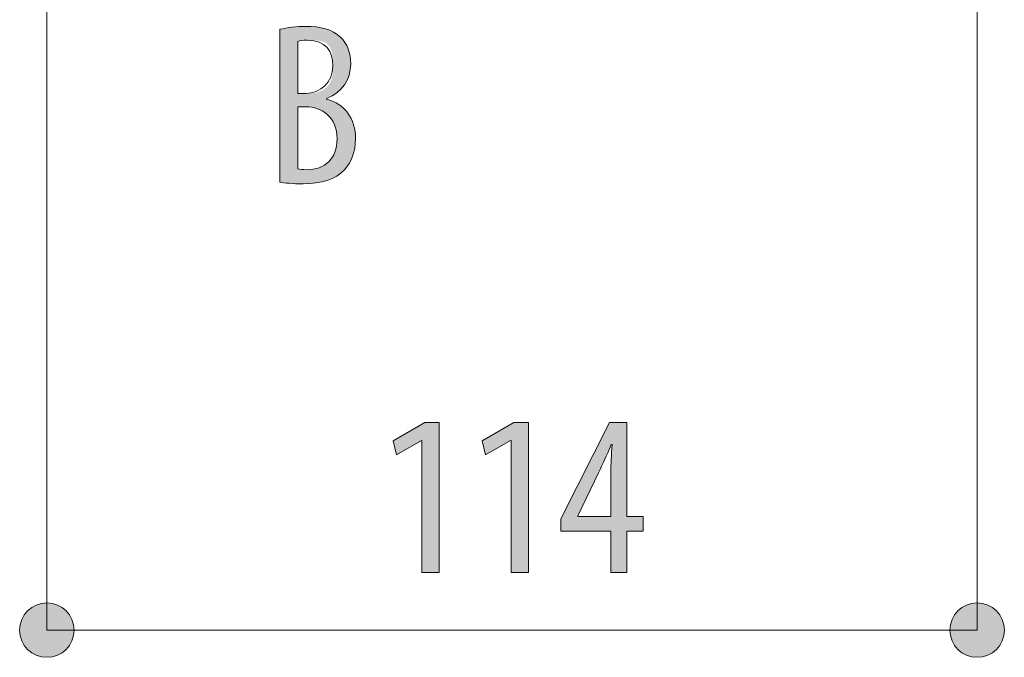
# Model space of a CAD drawing. Units: inches. Extents: x 74.9 to 135.7, y 127.9 to 168.8.
# Drawn here: x 99.3 to 111.3, y 127.9 to 135.7 of the extents above; entities that cross this region are included whole.
import ezdxf

# ---------------------------------------------------------------- set-up
doc = ezdxf.new("R2010")
doc.units = ezdxf.units.IN
doc.layers.add('QUOTE', color=7, linetype='Continuous', lineweight=0)

# ---------------------------------------------------------------- blocks, each defined once
blk = doc.blocks.new('BLOCK_27')
at = {"layer": 'QUOTE', "linetype": 'Continuous', "lineweight": 0}
h = blk.add_hatch(color=7, dxfattribs=at)
h.dxf.hatch_style = 2
h.paths.add_polyline_path([(99.582, 128.601), (99.564, 128.6), (99.546, 128.599), (99.528, 128.596), (99.511, 128.593), (99.494, 128.589), (99.477, 128.584), (99.461, 128.578), (99.445, 128.571), (99.43, 128.564), (99.415, 128.555), (99.4, 128.546), (99.386, 128.537), (99.373, 128.526), (99.36, 128.515), (99.348, 128.504), (99.336, 128.491), (99.325, 128.478), (99.314, 128.465), (99.305, 128.451), (99.296, 128.437), (99.287, 128.422), (99.28, 128.406), (99.273, 128.39), (99.267, 128.374), (99.262, 128.357), (99.258, 128.34), (99.255, 128.323), (99.252, 128.305), (99.251, 128.287), (99.25, 128.269), (99.251, 128.251), (99.252, 128.233), (99.255, 128.215), (99.258, 128.198), (99.262, 128.181), (99.267, 128.164), (99.273, 128.148), (99.28, 128.132), (99.287, 128.117), (99.296, 128.102), (99.305, 128.087), (99.314, 128.073), (99.325, 128.06), (99.336, 128.047), (99.348, 128.035), (99.36, 128.023), (99.373, 128.012), (99.386, 128.002), (99.4, 127.992), (99.415, 127.983), (99.43, 127.975), (99.445, 127.967), (99.461, 127.961), (99.477, 127.955), (99.494, 127.95), (99.511, 127.945), (99.528, 127.942), (99.546, 127.94), (99.564, 127.938), (99.582, 127.938), (99.6, 127.938), (99.618, 127.94), (99.636, 127.942), (99.653, 127.945), (99.67, 127.95), (99.687, 127.955), (99.703, 127.961), (99.719, 127.967), (99.734, 127.975), (99.749, 127.983), (99.764, 127.992), (99.778, 128.002), (99.791, 128.012), (99.804, 128.023), (99.816, 128.035), (99.828, 128.047), (99.839, 128.06), (99.85, 128.073), (99.859, 128.087), (99.868, 128.102), (99.877, 128.117), (99.884, 128.132), (99.891, 128.148), (99.897, 128.164), (99.902, 128.181), (99.906, 128.198), (99.909, 128.215), (99.912, 128.233), (99.913, 128.251), (99.914, 128.269), (99.913, 128.287), (99.912, 128.305), (99.909, 128.323), (99.906, 128.34), (99.902, 128.357), (99.897, 128.374), (99.891, 128.39), (99.884, 128.406), (99.877, 128.422), (99.868, 128.437), (99.859, 128.451), (99.85, 128.465), (99.839, 128.478), (99.828, 128.491), (99.816, 128.504), (99.804, 128.515), (99.791, 128.526), (99.778, 128.537), (99.764, 128.546), (99.749, 128.555), (99.734, 128.564), (99.719, 128.571), (99.703, 128.578), (99.687, 128.584), (99.67, 128.589), (99.653, 128.593), (99.636, 128.596), (99.618, 128.599), (99.6, 128.6)])
h = blk.add_hatch(color=7, dxfattribs=at)
h.dxf.hatch_style = 2
h.paths.add_polyline_path([(110.927, 127.938), (110.945, 127.938), (110.963, 127.94), (110.981, 127.942), (110.998, 127.945), (111.015, 127.95), (111.032, 127.955), (111.048, 127.961), (111.064, 127.967), (111.08, 127.975), (111.095, 127.983), (111.109, 127.992), (111.123, 128.002), (111.137, 128.012), (111.149, 128.023), (111.162, 128.035), (111.173, 128.047), (111.184, 128.06), (111.195, 128.073), (111.204, 128.087), (111.213, 128.102), (111.222, 128.117), (111.229, 128.132), (111.236, 128.148), (111.242, 128.164), (111.247, 128.181), (111.251, 128.198), (111.254, 128.215), (111.257, 128.233), (111.258, 128.251), (111.259, 128.269), (111.258, 128.287), (111.257, 128.305), (111.254, 128.323), (111.251, 128.34), (111.247, 128.357), (111.242, 128.374), (111.236, 128.39), (111.229, 128.406), (111.222, 128.422), (111.213, 128.437), (111.204, 128.451), (111.195, 128.465), (111.184, 128.478), (111.173, 128.491), (111.162, 128.504), (111.149, 128.515), (111.137, 128.526), (111.123, 128.537), (111.109, 128.546), (111.095, 128.555), (111.08, 128.564), (111.064, 128.571), (111.048, 128.578), (111.032, 128.584), (111.015, 128.589), (110.998, 128.593), (110.981, 128.596), (110.963, 128.599), (110.945, 128.6), (110.927, 128.601), (110.909, 128.6), (110.891, 128.599), (110.873, 128.596), (110.856, 128.593), (110.839, 128.589), (110.822, 128.584), (110.806, 128.578), (110.79, 128.571), (110.775, 128.564), (110.76, 128.555), (110.745, 128.546), (110.731, 128.537), (110.718, 128.526), (110.705, 128.515), (110.693, 128.504), (110.681, 128.491), (110.67, 128.478), (110.66, 128.465), (110.65, 128.451), (110.641, 128.437), (110.633, 128.422), (110.625, 128.406), (110.619, 128.39), (110.613, 128.374), (110.608, 128.357), (110.603, 128.34), (110.6, 128.323), (110.598, 128.305), (110.596, 128.287), (110.596, 128.269), (110.596, 128.251), (110.598, 128.233), (110.6, 128.215), (110.603, 128.198), (110.608, 128.181), (110.613, 128.164), (110.619, 128.148), (110.625, 128.132), (110.633, 128.117), (110.641, 128.102), (110.65, 128.087), (110.66, 128.073), (110.67, 128.06), (110.681, 128.047), (110.693, 128.035), (110.705, 128.023), (110.718, 128.012), (110.731, 128.002), (110.745, 127.992), (110.76, 127.983), (110.775, 127.975), (110.79, 127.967), (110.806, 127.961), (110.822, 127.955), (110.839, 127.95), (110.856, 127.945), (110.873, 127.942), (110.891, 127.94), (110.909, 127.938)])
at = {"layer": 'QUOTE', "color": 7}
blk.add_line((99.582, 128.269), (110.927, 128.269), dxfattribs=at)
at = {"layer": 'QUOTE'}
for points in [[(99.582, 128.601), (99.399, 128.601), (99.25, 128.452), (99.25, 128.269), (99.25, 128.086), (99.399, 127.938), (99.582, 127.938), (99.765, 127.938), (99.914, 128.086), (99.914, 128.269), (99.914, 128.452), (99.765, 128.601), (99.582, 128.601)], [(110.927, 127.938), (111.111, 127.938), (111.259, 128.086), (111.259, 128.269), (111.259, 128.452), (111.111, 128.601), (110.927, 128.601), (110.744, 128.601), (110.596, 128.452), (110.596, 128.269), (110.596, 128.086), (110.744, 127.938), (110.927, 127.938)]]:
    blk.add_open_spline(points, degree=3, knots=[0, 0, 0, 0, 1, 1, 1, 2, 2, 2, 3, 3, 3, 4, 4, 4, 4], dxfattribs=at)
blk = doc.blocks.new('BLOCK_26')
at = {"layer": 'QUOTE'}
blk.add_blockref('BLOCK_27', (0, 0), dxfattribs=at)
blk = doc.blocks.new('BLOCK_28')
at = {"layer": 'QUOTE', "linetype": 'Continuous', "lineweight": 0}
h = blk.add_hatch(color=7, dxfattribs=at)
h.dxf.hatch_style = 2
h.paths.add_polyline_path([(104.156, 128.972), (104.156, 130.585), (104.151, 130.585), (103.846, 130.41), (103.804, 130.579), (104.19, 130.805), (104.368, 130.805), (104.368, 128.972)])
h = blk.add_hatch(color=7, dxfattribs=at)
h.dxf.hatch_style = 2
h.paths.add_polyline_path([(105.243, 128.972), (105.243, 130.585), (105.237, 130.585), (104.932, 130.41), (104.89, 130.579), (105.277, 130.805), (105.454, 130.805), (105.454, 128.972)])
h = blk.add_hatch(color=7, dxfattribs=at)
h.dxf.hatch_style = 2
h.paths.add_polyline_path([(106.657, 128.972), (106.459, 128.972), (106.459, 129.479), (105.85, 129.479), (105.85, 129.626), (106.445, 130.805), (106.657, 130.805), (106.657, 129.657), (106.854, 129.657), (106.854, 129.479), (106.657, 129.479)])
h.paths.add_polyline_path([(106.459, 129.657), (106.459, 129.658), (106.459, 129.661), (106.459, 129.665), (106.459, 129.67), (106.459, 129.677), (106.459, 129.685), (106.459, 129.694), (106.459, 129.705), (106.459, 129.716), (106.459, 129.729), (106.459, 129.742), (106.459, 129.756), (106.459, 129.771), (106.459, 129.786), (106.459, 129.802), (106.459, 129.819), (106.459, 129.835), (106.459, 129.852), (106.459, 129.869), (106.459, 129.887), (106.459, 129.904), (106.459, 129.921), (106.459, 129.938), (106.459, 129.954), (106.459, 129.971), (106.459, 129.987), (106.459, 130.002), (106.459, 130.017), (106.459, 130.031), (106.459, 130.044), (106.459, 130.057), (106.459, 130.068), (106.459, 130.079), (106.459, 130.089), (106.459, 130.099), (106.459, 130.107), (106.459, 130.115), (106.459, 130.123), (106.459, 130.13), (106.459, 130.136), (106.459, 130.142), (106.459, 130.147), (106.459, 130.152), (106.459, 130.156), (106.459, 130.16), (106.459, 130.163), (106.459, 130.167), (106.459, 130.17), (106.459, 130.172), (106.459, 130.175), (106.459, 130.177), (106.459, 130.179), (106.459, 130.181), (106.459, 130.183), (106.459, 130.185), (106.459, 130.187), (106.459, 130.189), (106.459, 130.19), (106.459, 130.192), (106.459, 130.194), (106.459, 130.197), (106.459, 130.199), (106.459, 130.201), (106.459, 130.204), (106.459, 130.207), (106.459, 130.209), (106.459, 130.212), (106.459, 130.215), (106.459, 130.218), (106.459, 130.222), (106.459, 130.225), (106.459, 130.228), (106.459, 130.232), (106.459, 130.235), (106.459, 130.239), (106.459, 130.243), (106.459, 130.246), (106.459, 130.25), (106.459, 130.254), (106.459, 130.258), (106.459, 130.262), (106.46, 130.266), (106.46, 130.27), (106.46, 130.274), (106.46, 130.278), (106.46, 130.282), (106.46, 130.286), (106.46, 130.29), (106.46, 130.294), (106.46, 130.298), (106.461, 130.302), (106.461, 130.306), (106.461, 130.31), (106.461, 130.314), (106.461, 130.318), (106.461, 130.321), (106.462, 130.325), (106.462, 130.329), (106.462, 130.333), (106.462, 130.337), (106.462, 130.341), (106.463, 130.345), (106.463, 130.349), (106.463, 130.353), (106.463, 130.356), (106.464, 130.36), (106.464, 130.364), (106.464, 130.368), (106.464, 130.372), (106.465, 130.376), (106.465, 130.38), (106.465, 130.383), (106.466, 130.387), (106.466, 130.391), (106.466, 130.395), (106.466, 130.399), (106.467, 130.403), (106.467, 130.407), (106.467, 130.411), (106.468, 130.414), (106.468, 130.418), (106.468, 130.422), (106.468, 130.426), (106.469, 130.43), (106.469, 130.434), (106.469, 130.438), (106.47, 130.442), (106.47, 130.446), (106.47, 130.449), (106.47, 130.453), (106.471, 130.457), (106.471, 130.461), (106.471, 130.464), (106.471, 130.468), (106.472, 130.471), (106.472, 130.475), (106.472, 130.478), (106.472, 130.482), (106.473, 130.485), (106.473, 130.488), (106.473, 130.491), (106.473, 130.494), (106.474, 130.497), (106.474, 130.5), (106.474, 130.502), (106.474, 130.505), (106.474, 130.507), (106.474, 130.51), (106.475, 130.512), (106.475, 130.514), (106.475, 130.516), (106.475, 130.518), (106.475, 130.52), (106.475, 130.521), (106.475, 130.523), (106.475, 130.524), (106.476, 130.525), (106.476, 130.526), (106.476, 130.527), (106.476, 130.528), (106.476, 130.529), (106.476, 130.53), (106.476, 130.531), (106.476, 130.531), (106.476, 130.532), (106.476, 130.532), (106.476, 130.533), (106.476, 130.533), (106.476, 130.533), (106.476, 130.534), (106.475, 130.534), (106.475, 130.534), (106.475, 130.534), (106.475, 130.534), (106.475, 130.534), (106.475, 130.534), (106.475, 130.534), (106.475, 130.534), (106.474, 130.534), (106.474, 130.534), (106.474, 130.534), (106.474, 130.534), (106.474, 130.534), (106.473, 130.534), (106.473, 130.534), (106.473, 130.534), (106.473, 130.534), (106.472, 130.534), (106.472, 130.534), (106.472, 130.534), (106.472, 130.534), (106.471, 130.534), (106.471, 130.534), (106.471, 130.534), (106.471, 130.534), (106.47, 130.534), (106.47, 130.534), (106.47, 130.534), (106.469, 130.534), (106.469, 130.534), (106.469, 130.534), (106.469, 130.534), (106.468, 130.534), (106.468, 130.534), (106.468, 130.534), (106.468, 130.534), (106.467, 130.534), (106.467, 130.534), (106.467, 130.534), (106.467, 130.534), (106.467, 130.534), (106.466, 130.534), (106.466, 130.534), (106.466, 130.534), (106.466, 130.534), (106.466, 130.534), (106.466, 130.534), (106.465, 130.534), (106.465, 130.534), (106.465, 130.533), (106.465, 130.533), (106.465, 130.533), (106.464, 130.532), (106.464, 130.532), (106.464, 130.531), (106.463, 130.531), (106.463, 130.53), (106.463, 130.529), (106.462, 130.528), (106.462, 130.527), (106.461, 130.526), (106.461, 130.525), (106.46, 130.523), (106.46, 130.522), (106.459, 130.52), (106.458, 130.518), (106.457, 130.516), (106.456, 130.514), (106.455, 130.512), (106.454, 130.51), (106.453, 130.507), (106.452, 130.505), (106.451, 130.502), (106.45, 130.499), (106.449, 130.496), (106.447, 130.493), (106.446, 130.489), (106.444, 130.486), (106.443, 130.482), (106.441, 130.479), (106.44, 130.475), (106.438, 130.471), (106.436, 130.467), (106.435, 130.463), (106.433, 130.459), (106.431, 130.455), (106.43, 130.451), (106.428, 130.447), (106.426, 130.443), (106.424, 130.439), (106.422, 130.434), (106.421, 130.43), (106.419, 130.426), (106.417, 130.422), (106.415, 130.418), (106.413, 130.414), (106.412, 130.41), (106.41, 130.406), (106.408, 130.402), (106.407, 130.398), (106.405, 130.394), (106.403, 130.39), (106.402, 130.387), (106.4, 130.383), (106.398, 130.379), (106.397, 130.376), (106.395, 130.372), (106.394, 130.369), (106.392, 130.366), (106.391, 130.362), (106.389, 130.359), (106.388, 130.356), (106.386, 130.352), (106.385, 130.349), (106.383, 130.346), (106.382, 130.343), (106.38, 130.34), (106.379, 130.337), (106.377, 130.333), (106.376, 130.33), (106.374, 130.327), (106.373, 130.324), (106.371, 130.321), (106.37, 130.318), (106.368, 130.315), (106.367, 130.311), (106.365, 130.308), (106.364, 130.305), (106.362, 130.302), (106.361, 130.298), (106.359, 130.295), (106.358, 130.292), (106.356, 130.288), (106.355, 130.285), (106.353, 130.282), (106.351, 130.278), (106.35, 130.275), (106.348, 130.272), (106.347, 130.268), (106.345, 130.265), (106.343, 130.261), (106.342, 130.258), (106.34, 130.255), (106.339, 130.252), (106.337, 130.248), (106.336, 130.245), (106.334, 130.242), (106.333, 130.239), (106.331, 130.236), (106.33, 130.233), (106.329, 130.23), (106.327, 130.228), (106.326, 130.225), (106.325, 130.222), (106.324, 130.22), (106.322, 130.217), (106.321, 130.215), (106.32, 130.213), (106.319, 130.211), (106.318, 130.209), (106.318, 130.207), (106.317, 130.205), (106.316, 130.204), (106.315, 130.202), (106.314, 130.201), (106.314, 130.199), (106.313, 130.198), (106.312, 130.196), (106.311, 130.194), (106.311, 130.192), (106.31, 130.191), (106.309, 130.189), (106.308, 130.186), (106.307, 130.184), (106.305, 130.182), (106.304, 130.179), (106.302, 130.176), (106.301, 130.172), (106.299, 130.169), (106.297, 130.165), (106.295, 130.161), (106.293, 130.156), (106.291, 130.151), (106.288, 130.145), (106.285, 130.139), (106.282, 130.133), (106.279, 130.126), (106.275, 130.119), (106.271, 130.111), (106.267, 130.102), (106.263, 130.093), (106.258, 130.084), (106.253, 130.073), (106.248, 130.063), (106.243, 130.052), (106.237, 130.04), (106.232, 130.029), (106.226, 130.017), (106.22, 130.004), (106.214, 129.992), (106.208, 129.979), (106.202, 129.966), (106.195, 129.953), (106.189, 129.94), (106.183, 129.926), (106.176, 129.913), (106.17, 129.9), (106.164, 129.887), (106.158, 129.874), (106.151, 129.861), (106.145, 129.849), (106.139, 129.836), (106.134, 129.824), (106.128, 129.813), (106.122, 129.801), (106.117, 129.79), (106.112, 129.779), (106.107, 129.769), (106.103, 129.76), (106.098, 129.751), (106.094, 129.742), (106.09, 129.734), (106.087, 129.727), (106.083, 129.72), (106.08, 129.714), (106.078, 129.708), (106.075, 129.702), (106.073, 129.697), (106.07, 129.693), (106.068, 129.689), (106.067, 129.685), (106.065, 129.682), (106.064, 129.679), (106.062, 129.676), (106.061, 129.674), (106.06, 129.672), (106.059, 129.67), (106.059, 129.668), (106.058, 129.667), (106.057, 129.666), (106.057, 129.665), (106.057, 129.664), (106.056, 129.664), (106.056, 129.663), (106.056, 129.663), (106.056, 129.663), (106.056, 129.663), (106.056, 129.663), (106.056, 129.663), (106.056, 129.663), (106.056, 129.663), (106.056, 129.663), (106.056, 129.663), (106.056, 129.663), (106.056, 129.663), (106.056, 129.663), (106.056, 129.663), (106.056, 129.663), (106.056, 129.663), (106.056, 129.663), (106.056, 129.663), (106.056, 129.663), (106.056, 129.663), (106.056, 129.663), (106.056, 129.663), (106.056, 129.663), (106.056, 129.663), (106.056, 129.663), (106.056, 129.662), (106.056, 129.662), (106.056, 129.662), (106.056, 129.662), (106.056, 129.662), (106.056, 129.662), (106.056, 129.662), (106.056, 129.662), (106.056, 129.662), (106.056, 129.662), (106.056, 129.662), (106.056, 129.662), (106.056, 129.662), (106.056, 129.662), (106.056, 129.661), (106.056, 129.661), (106.056, 129.661), (106.056, 129.661), (106.056, 129.661), (106.056, 129.661), (106.056, 129.661), (106.056, 129.661), (106.056, 129.661), (106.056, 129.66), (106.056, 129.66), (106.056, 129.66), (106.056, 129.66), (106.056, 129.66), (106.056, 129.66), (106.056, 129.66), (106.056, 129.659), (106.056, 129.659), (106.056, 129.659), (106.056, 129.659), (106.056, 129.659), (106.056, 129.659), (106.056, 129.659), (106.056, 129.659), (106.056, 129.658), (106.056, 129.658), (106.056, 129.658), (106.056, 129.658), (106.056, 129.658), (106.056, 129.658), (106.056, 129.658), (106.056, 129.658), (106.056, 129.658), (106.056, 129.658), (106.056, 129.658), (106.056, 129.658), (106.056, 129.658), (106.056, 129.657), (106.056, 129.657), (106.056, 129.657), (106.056, 129.657), (106.056, 129.657), (106.056, 129.657), (106.056, 129.657), (106.056, 129.657), (106.056, 129.657), (106.056, 129.657), (106.056, 129.657), (106.056, 129.657), (106.056, 129.657), (106.056, 129.657), (106.056, 129.657), (106.056, 129.657), (106.056, 129.657), (106.056, 129.657), (106.056, 129.657), (106.056, 129.657), (106.056, 129.657), (106.056, 129.657), (106.056, 129.657), (106.056, 129.657), (106.057, 129.657), (106.058, 129.657), (106.059, 129.657), (106.061, 129.657), (106.064, 129.657), (106.067, 129.657), (106.071, 129.657), (106.076, 129.657), (106.082, 129.657), (106.089, 129.657), (106.097, 129.657), (106.106, 129.657), (106.117, 129.657), (106.129, 129.657), (106.143, 129.657), (106.158, 129.657), (106.175, 129.657), (106.194, 129.657), (106.215, 129.657), (106.238, 129.657), (106.262, 129.657), (106.289, 129.657), (106.318, 129.657), (106.35, 129.657), (106.384, 129.657), (106.42, 129.657)])
at = {"layer": 'QUOTE'}
for points in [[(104.156, 130.585), (104.151, 130.585), (103.846, 130.41), (103.804, 130.579), (104.19, 130.805), (104.368, 130.805), (104.368, 128.972), (104.156, 128.972)], [(105.243, 130.585), (105.237, 130.585), (104.932, 130.41), (104.89, 130.579), (105.277, 130.805), (105.454, 130.805), (105.454, 128.972), (105.243, 128.972)], [(106.459, 128.972), (106.459, 129.479), (105.85, 129.479), (105.85, 129.626), (106.445, 130.805), (106.657, 130.805), (106.657, 129.657), (106.854, 129.657), (106.854, 129.479), (106.657, 129.479), (106.657, 128.972)]]:
    blk.add_lwpolyline(points, close=True, dxfattribs=at)
blk.add_open_spline([(106.459, 129.657), (106.459, 129.657), (106.459, 130.173), (106.459, 130.173), (106.459, 130.3), (106.468, 130.413), (106.476, 130.534), (106.476, 130.534), (106.465, 130.534), (106.465, 130.534), (106.403, 130.388), (106.363, 130.303), (106.309, 130.19), (106.309, 130.19), (106.056, 129.663), (106.056, 129.663), (106.056, 129.663), (106.056, 129.657), (106.056, 129.657), (106.056, 129.657), (106.459, 129.657), (106.459, 129.657)], degree=3, knots=[0, 0, 0, 0, 1, 1, 1, 2, 2, 2, 3, 3, 3, 4, 4, 4, 5, 5, 5, 6, 6, 6, 7, 7, 7, 7], dxfattribs=at)
blk = doc.blocks.new('BLOCK_40')
at = {"layer": 'QUOTE', "linetype": 'Continuous', "lineweight": 0}
h = blk.add_hatch(color=7, dxfattribs=at)
h.dxf.hatch_style = 2
h.paths.add_polyline_path([(102.424, 135.601), (102.433, 135.603), (102.442, 135.605), (102.451, 135.607), (102.461, 135.609), (102.47, 135.611), (102.48, 135.613), (102.49, 135.615), (102.5, 135.617), (102.51, 135.618), (102.52, 135.62), (102.53, 135.622), (102.54, 135.623), (102.551, 135.625), (102.561, 135.626), (102.572, 135.627), (102.582, 135.629), (102.593, 135.63), (102.604, 135.631), (102.615, 135.632), (102.626, 135.633), (102.637, 135.634), (102.649, 135.634), (102.66, 135.635), (102.672, 135.636), (102.683, 135.636), (102.695, 135.636), (102.707, 135.637), (102.719, 135.637), (102.73, 135.637), (102.743, 135.637), (102.76, 135.637), (102.777, 135.637), (102.793, 135.636), (102.81, 135.635), (102.826, 135.634), (102.843, 135.633), (102.859, 135.631), (102.875, 135.629), (102.89, 135.627), (102.906, 135.624), (102.921, 135.621), (102.936, 135.618), (102.951, 135.615), (102.965, 135.611), (102.979, 135.607), (102.993, 135.603), (103.007, 135.598), (103.021, 135.593), (103.034, 135.588), (103.047, 135.582), (103.06, 135.577), (103.073, 135.57), (103.085, 135.564), (103.097, 135.557), (103.109, 135.549), (103.12, 135.542), (103.131, 135.534), (103.142, 135.525), (103.153, 135.516), (103.163, 135.507), (103.171, 135.499), (103.179, 135.491), (103.186, 135.483), (103.194, 135.474), (103.201, 135.465), (103.207, 135.456), (103.214, 135.447), (103.22, 135.437), (103.226, 135.427), (103.232, 135.418), (103.237, 135.407), (103.242, 135.397), (103.247, 135.387), (103.251, 135.376), (103.256, 135.365), (103.26, 135.354), (103.264, 135.343), (103.267, 135.331), (103.27, 135.32), (103.273, 135.308), (103.276, 135.296), (103.278, 135.284), (103.28, 135.271), (103.282, 135.259), (103.284, 135.246), (103.285, 135.233), (103.286, 135.22), (103.287, 135.207), (103.287, 135.194), (103.287, 135.18), (103.287, 135.161), (103.286, 135.142), (103.284, 135.123), (103.282, 135.105), (103.278, 135.087), (103.275, 135.069), (103.27, 135.051), (103.265, 135.034), (103.259, 135.017), (103.253, 135), (103.245, 134.984), (103.238, 134.968), (103.229, 134.953), (103.22, 134.938), (103.21, 134.923), (103.2, 134.909), (103.189, 134.895), (103.178, 134.882), (103.165, 134.869), (103.153, 134.856), (103.139, 134.844), (103.125, 134.832), (103.111, 134.821), (103.096, 134.811), (103.08, 134.8), (103.064, 134.791), (103.047, 134.781), (103.03, 134.773), (103.012, 134.765), (102.994, 134.757), (102.994, 134.757), (102.994, 134.757), (102.994, 134.757), (102.994, 134.757), (102.994, 134.756), (102.994, 134.756), (102.994, 134.756), (102.994, 134.756), (102.994, 134.755), (102.994, 134.755), (102.994, 134.754), (102.994, 134.754), (102.994, 134.754), (102.994, 134.753), (102.994, 134.753), (102.994, 134.752), (102.994, 134.752), (102.994, 134.752), (102.994, 134.751), (102.994, 134.751), (102.994, 134.75), (102.994, 134.75), (102.994, 134.75), (102.994, 134.75), (102.994, 134.749), (102.994, 134.749), (102.994, 134.749), (102.994, 134.749), (102.994, 134.749), (102.994, 134.749), (103.015, 134.743), (103.037, 134.736), (103.057, 134.728), (103.077, 134.72), (103.096, 134.711), (103.115, 134.701), (103.133, 134.69), (103.15, 134.679), (103.167, 134.666), (103.183, 134.654), (103.198, 134.64), (103.213, 134.626), (103.227, 134.611), (103.24, 134.595), (103.253, 134.579), (103.264, 134.562), (103.275, 134.545), (103.286, 134.526), (103.295, 134.508), (103.304, 134.488), (103.312, 134.468), (103.319, 134.448), (103.325, 134.427), (103.331, 134.405), (103.336, 134.383), (103.34, 134.36), (103.343, 134.337), (103.345, 134.313), (103.346, 134.288), (103.346, 134.264), (103.346, 134.248), (103.346, 134.233), (103.345, 134.218), (103.344, 134.203), (103.342, 134.188), (103.341, 134.174), (103.338, 134.16), (103.336, 134.146), (103.333, 134.132), (103.33, 134.118), (103.327, 134.105), (103.323, 134.091), (103.319, 134.078), (103.315, 134.065), (103.31, 134.053), (103.306, 134.04), (103.301, 134.028), (103.295, 134.016), (103.29, 134.004), (103.284, 133.993), (103.278, 133.981), (103.271, 133.97), (103.265, 133.959), (103.258, 133.948), (103.25, 133.938), (103.243, 133.927), (103.235, 133.917), (103.228, 133.908), (103.219, 133.898), (103.211, 133.888), (103.2, 133.877), (103.189, 133.865), (103.177, 133.854), (103.164, 133.844), (103.152, 133.834), (103.138, 133.824), (103.125, 133.815), (103.111, 133.806), (103.096, 133.798), (103.081, 133.79), (103.066, 133.782), (103.05, 133.775), (103.034, 133.769), (103.018, 133.763), (103.001, 133.757), (102.984, 133.751), (102.966, 133.747), (102.949, 133.742), (102.93, 133.738), (102.912, 133.734), (102.893, 133.731), (102.874, 133.727), (102.854, 133.725), (102.834, 133.722), (102.814, 133.721), (102.794, 133.719), (102.773, 133.718), (102.752, 133.717), (102.73, 133.716), (102.709, 133.716), (102.695, 133.716), (102.681, 133.716), (102.668, 133.716), (102.655, 133.717), (102.643, 133.717), (102.631, 133.717), (102.619, 133.718), (102.607, 133.718), (102.596, 133.718), (102.585, 133.719), (102.575, 133.719), (102.565, 133.72), (102.555, 133.721), (102.545, 133.721), (102.536, 133.722), (102.527, 133.723), (102.518, 133.723), (102.509, 133.724), (102.501, 133.725), (102.493, 133.726), (102.485, 133.727), (102.477, 133.728), (102.47, 133.729), (102.463, 133.73), (102.456, 133.731), (102.449, 133.732), (102.442, 133.733), (102.436, 133.734), (102.43, 133.735), (102.424, 133.736), (102.424, 133.742), (102.424, 133.76), (102.424, 133.788), (102.424, 133.827), (102.424, 133.874), (102.424, 133.93), (102.424, 133.993), (102.424, 134.063), (102.424, 134.139), (102.424, 134.22), (102.424, 134.304), (102.424, 134.392), (102.424, 134.483), (102.424, 134.575), (102.424, 134.668), (102.424, 134.762), (102.424, 134.854), (102.424, 134.944), (102.424, 135.032), (102.424, 135.117), (102.424, 135.198), (102.424, 135.274), (102.424, 135.344), (102.424, 135.407), (102.424, 135.463), (102.424, 135.51), (102.424, 135.548), (102.424, 135.577), (102.424, 135.595)])
h.paths.add_polyline_path([(102.641, 134.819), (102.641, 134.819), (102.642, 134.819), (102.643, 134.819), (102.644, 134.819), (102.645, 134.819), (102.647, 134.819), (102.648, 134.819), (102.65, 134.819), (102.653, 134.819), (102.655, 134.819), (102.658, 134.819), (102.66, 134.819), (102.663, 134.819), (102.666, 134.819), (102.669, 134.819), (102.672, 134.819), (102.675, 134.819), (102.679, 134.819), (102.682, 134.819), (102.685, 134.819), (102.688, 134.819), (102.692, 134.819), (102.695, 134.819), (102.698, 134.819), (102.701, 134.819), (102.704, 134.819), (102.707, 134.819), (102.71, 134.819), (102.713, 134.819), (102.715, 134.819), (102.718, 134.819), (102.72, 134.819), (102.722, 134.819), (102.724, 134.819), (102.726, 134.819), (102.727, 134.819), (102.729, 134.819), (102.731, 134.819), (102.732, 134.819), (102.734, 134.819), (102.735, 134.819), (102.736, 134.819), (102.738, 134.819), (102.739, 134.819), (102.74, 134.819), (102.742, 134.819), (102.743, 134.819), (102.745, 134.819), (102.746, 134.819), (102.748, 134.819), (102.749, 134.819), (102.751, 134.819), (102.753, 134.819), (102.755, 134.819), (102.757, 134.819), (102.759, 134.819), (102.761, 134.819), (102.764, 134.819), (102.767, 134.819), (102.769, 134.819), (102.772, 134.819), (102.776, 134.819), (102.779, 134.819), (102.783, 134.819), (102.787, 134.819), (102.79, 134.82), (102.795, 134.82), (102.799, 134.82), (102.803, 134.82), (102.808, 134.82), (102.812, 134.82), (102.817, 134.821), (102.822, 134.821), (102.827, 134.822), (102.832, 134.822), (102.837, 134.823), (102.842, 134.824), (102.847, 134.824), (102.853, 134.825), (102.858, 134.826), (102.864, 134.827), (102.869, 134.828), (102.875, 134.83), (102.88, 134.831), (102.886, 134.833), (102.891, 134.834), (102.897, 134.836), (102.902, 134.838), (102.908, 134.84), (102.913, 134.842), (102.919, 134.845), (102.924, 134.847), (102.93, 134.85), (102.935, 134.853), (102.94, 134.856), (102.946, 134.859), (102.951, 134.862), (102.956, 134.865), (102.961, 134.869), (102.966, 134.873), (102.971, 134.876), (102.976, 134.88), (102.981, 134.884), (102.985, 134.888), (102.99, 134.893), (102.995, 134.897), (102.999, 134.901), (103.003, 134.906), (103.007, 134.91), (103.011, 134.915), (103.015, 134.92), (103.019, 134.925), (103.023, 134.93), (103.026, 134.935), (103.03, 134.94), (103.033, 134.946), (103.036, 134.951), (103.039, 134.956), (103.042, 134.962), (103.044, 134.967), (103.047, 134.973), (103.049, 134.979), (103.051, 134.984), (103.053, 134.99), (103.055, 134.996), (103.057, 135.002), (103.058, 135.008), (103.06, 135.014), (103.061, 135.02), (103.062, 135.026), (103.063, 135.032), (103.064, 135.038), (103.065, 135.045), (103.066, 135.051), (103.067, 135.057), (103.067, 135.063), (103.068, 135.07), (103.068, 135.076), (103.069, 135.082), (103.069, 135.088), (103.069, 135.095), (103.069, 135.101), (103.07, 135.107), (103.07, 135.114), (103.07, 135.12), (103.07, 135.126), (103.07, 135.133), (103.07, 135.139), (103.07, 135.145), (103.07, 135.152), (103.07, 135.158), (103.07, 135.164), (103.07, 135.17), (103.07, 135.176), (103.07, 135.183), (103.07, 135.189), (103.07, 135.195), (103.07, 135.201), (103.069, 135.207), (103.069, 135.213), (103.069, 135.219), (103.069, 135.225), (103.069, 135.231), (103.068, 135.237), (103.068, 135.242), (103.068, 135.248), (103.067, 135.254), (103.067, 135.26), (103.066, 135.266), (103.066, 135.271), (103.065, 135.277), (103.064, 135.282), (103.064, 135.288), (103.063, 135.293), (103.062, 135.299), (103.061, 135.304), (103.06, 135.31), (103.059, 135.315), (103.058, 135.32), (103.056, 135.326), (103.055, 135.331), (103.053, 135.336), (103.052, 135.341), (103.05, 135.346), (103.048, 135.351), (103.046, 135.356), (103.044, 135.361), (103.042, 135.366), (103.04, 135.37), (103.038, 135.375), (103.035, 135.379), (103.033, 135.384), (103.03, 135.388), (103.027, 135.392), (103.024, 135.397), (103.021, 135.401), (103.018, 135.405), (103.015, 135.409), (103.011, 135.412), (103.008, 135.416), (103.004, 135.419), (103, 135.423), (102.996, 135.426), (102.992, 135.429), (102.987, 135.432), (102.983, 135.435), (102.978, 135.438), (102.973, 135.441), (102.968, 135.443), (102.963, 135.445), (102.958, 135.448), (102.952, 135.45), (102.947, 135.452), (102.941, 135.453), (102.935, 135.455), (102.929, 135.456), (102.923, 135.458), (102.917, 135.459), (102.911, 135.46), (102.905, 135.461), (102.898, 135.462), (102.892, 135.463), (102.886, 135.464), (102.879, 135.465), (102.873, 135.465), (102.867, 135.466), (102.86, 135.466), (102.854, 135.467), (102.848, 135.467), (102.842, 135.467), (102.836, 135.467), (102.83, 135.468), (102.824, 135.468), (102.818, 135.468), (102.813, 135.468), (102.807, 135.468), (102.802, 135.468), (102.797, 135.468), (102.792, 135.468), (102.787, 135.468), (102.782, 135.468), (102.778, 135.468), (102.774, 135.468), (102.77, 135.468), (102.766, 135.468), (102.762, 135.468), (102.758, 135.468), (102.755, 135.468), (102.752, 135.468), (102.749, 135.468), (102.746, 135.468), (102.743, 135.468), (102.74, 135.468), (102.738, 135.468), (102.735, 135.468), (102.733, 135.468), (102.731, 135.468), (102.729, 135.468), (102.727, 135.468), (102.725, 135.468), (102.723, 135.468), (102.721, 135.468), (102.719, 135.468), (102.717, 135.468), (102.716, 135.467), (102.714, 135.467), (102.712, 135.467), (102.711, 135.467), (102.709, 135.467), (102.708, 135.467), (102.706, 135.467), (102.705, 135.467), (102.703, 135.467), (102.702, 135.467), (102.701, 135.467), (102.699, 135.466), (102.698, 135.466), (102.696, 135.466), (102.695, 135.466), (102.693, 135.466), (102.692, 135.466), (102.691, 135.465), (102.689, 135.465), (102.688, 135.465), (102.687, 135.465), (102.685, 135.465), (102.684, 135.465), (102.683, 135.464), (102.682, 135.464), (102.68, 135.464), (102.679, 135.464), (102.678, 135.464), (102.677, 135.463), (102.676, 135.463), (102.674, 135.463), (102.673, 135.463), (102.672, 135.462), (102.671, 135.462), (102.67, 135.462), (102.669, 135.462), (102.668, 135.462), (102.667, 135.461), (102.666, 135.461), (102.665, 135.461), (102.664, 135.461), (102.663, 135.46), (102.662, 135.46), (102.661, 135.46), (102.66, 135.46), (102.659, 135.459), (102.658, 135.459), (102.657, 135.459), (102.656, 135.459), (102.655, 135.458), (102.655, 135.458), (102.654, 135.458), (102.653, 135.458), (102.652, 135.457), (102.652, 135.457), (102.651, 135.457), (102.65, 135.457), (102.65, 135.457), (102.649, 135.456), (102.648, 135.456), (102.648, 135.456), (102.647, 135.456), (102.647, 135.456), (102.646, 135.456), (102.646, 135.455), (102.645, 135.455), (102.645, 135.455), (102.645, 135.455), (102.644, 135.454), (102.644, 135.453), (102.644, 135.452), (102.643, 135.45), (102.643, 135.446), (102.643, 135.442), (102.643, 135.437), (102.643, 135.431), (102.642, 135.423), (102.642, 135.414), (102.642, 135.403), (102.642, 135.39), (102.642, 135.375), (102.642, 135.358), (102.642, 135.339), (102.642, 135.317), (102.641, 135.293), (102.641, 135.266), (102.641, 135.236), (102.641, 135.204), (102.641, 135.168), (102.641, 135.129), (102.641, 135.087), (102.641, 135.041), (102.641, 134.991), (102.641, 134.938), (102.641, 134.881)])
h.paths.add_polyline_path([(102.641, 133.897), (102.644, 133.896), (102.646, 133.896), (102.649, 133.895), (102.652, 133.895), (102.655, 133.894), (102.658, 133.894), (102.661, 133.893), (102.664, 133.893), (102.667, 133.893), (102.67, 133.892), (102.674, 133.892), (102.677, 133.891), (102.681, 133.891), (102.684, 133.891), (102.688, 133.891), (102.691, 133.89), (102.695, 133.89), (102.699, 133.89), (102.703, 133.89), (102.707, 133.889), (102.711, 133.889), (102.715, 133.889), (102.719, 133.889), (102.724, 133.889), (102.728, 133.889), (102.733, 133.889), (102.737, 133.889), (102.742, 133.889), (102.746, 133.888), (102.751, 133.888), (102.773, 133.889), (102.795, 133.89), (102.816, 133.892), (102.836, 133.895), (102.856, 133.899), (102.875, 133.904), (102.894, 133.91), (102.912, 133.916), (102.929, 133.924), (102.946, 133.932), (102.962, 133.941), (102.978, 133.951), (102.992, 133.961), (103.006, 133.973), (103.02, 133.985), (103.032, 133.998), (103.044, 134.012), (103.055, 134.027), (103.065, 134.043), (103.075, 134.059), (103.083, 134.076), (103.091, 134.094), (103.098, 134.113), (103.104, 134.133), (103.109, 134.153), (103.113, 134.174), (103.117, 134.196), (103.119, 134.219), (103.12, 134.242), (103.121, 134.266), (103.12, 134.292), (103.118, 134.317), (103.116, 134.341), (103.112, 134.364), (103.107, 134.386), (103.1, 134.407), (103.093, 134.428), (103.085, 134.447), (103.076, 134.466), (103.067, 134.483), (103.056, 134.5), (103.044, 134.516), (103.032, 134.531), (103.019, 134.545), (103.005, 134.558), (102.991, 134.571), (102.976, 134.582), (102.96, 134.593), (102.944, 134.603), (102.927, 134.612), (102.91, 134.62), (102.892, 134.627), (102.874, 134.634), (102.855, 134.639), (102.836, 134.644), (102.817, 134.648), (102.797, 134.651), (102.777, 134.653), (102.757, 134.655), (102.737, 134.656), (102.737, 134.656), (102.736, 134.656), (102.734, 134.656), (102.732, 134.656), (102.73, 134.656), (102.727, 134.656), (102.724, 134.656), (102.72, 134.656), (102.716, 134.656), (102.712, 134.656), (102.708, 134.656), (102.703, 134.656), (102.699, 134.656), (102.694, 134.656), (102.689, 134.656), (102.684, 134.656), (102.68, 134.656), (102.675, 134.656), (102.67, 134.656), (102.666, 134.656), (102.662, 134.656), (102.658, 134.656), (102.654, 134.656), (102.651, 134.656), (102.648, 134.656), (102.646, 134.656), (102.644, 134.656), (102.643, 134.656), (102.642, 134.656), (102.641, 134.656), (102.641, 134.653), (102.641, 134.646), (102.641, 134.634), (102.641, 134.619), (102.641, 134.599), (102.641, 134.577), (102.641, 134.551), (102.641, 134.523), (102.641, 134.492), (102.641, 134.459), (102.641, 134.424), (102.641, 134.389), (102.641, 134.352), (102.641, 134.314), (102.641, 134.276), (102.641, 134.238), (102.641, 134.201), (102.641, 134.164), (102.641, 134.128), (102.641, 134.094), (102.641, 134.061), (102.641, 134.03), (102.641, 134.001), (102.641, 133.976), (102.641, 133.953), (102.641, 133.934), (102.641, 133.918), (102.641, 133.906), (102.641, 133.899)])
at = {"layer": 'QUOTE'}
for points, knots in [([(102.424, 135.601), (102.514, 135.623), (102.621, 135.637), (102.743, 135.637), (102.915, 135.637), (103.062, 135.601), (103.163, 135.507), (103.245, 135.428), (103.287, 135.316), (103.287, 135.18), (103.287, 134.986), (103.18, 134.83), (102.994, 134.757), (102.994, 134.757), (102.994, 134.749), (102.994, 134.749), (103.214, 134.692), (103.346, 134.514), (103.346, 134.264), (103.346, 134.108), (103.296, 133.981), (103.211, 133.888), (103.104, 133.767), (102.926, 133.716), (102.709, 133.716), (102.568, 133.716), (102.483, 133.725), (102.424, 133.736), (102.424, 133.736), (102.424, 135.601), (102.424, 135.601)], [0, 0, 0, 0, 1, 1, 1, 2, 2, 2, 3, 3, 3, 4, 4, 4, 5, 5, 5, 6, 6, 6, 7, 7, 7, 8, 8, 8, 9, 9, 9, 10, 10, 10, 10]), ([(102.641, 134.819), (102.641, 134.819), (102.74, 134.819), (102.74, 134.819), (102.918, 134.819), (103.07, 134.957), (103.07, 135.155), (103.07, 135.333), (102.988, 135.468), (102.757, 135.468), (102.706, 135.468), (102.666, 135.462), (102.641, 135.454), (102.641, 135.454), (102.641, 134.819), (102.641, 134.819)], [0, 0, 0, 0, 1, 1, 1, 2, 2, 2, 3, 3, 3, 4, 4, 4, 5, 5, 5, 5]), ([(102.641, 133.897), (102.666, 133.891), (102.703, 133.888), (102.751, 133.888), (102.974, 133.888), (103.121, 134.021), (103.121, 134.266), (103.121, 134.529), (102.94, 134.653), (102.737, 134.656), (102.737, 134.656), (102.641, 134.656), (102.641, 134.656), (102.641, 134.656), (102.641, 133.897), (102.641, 133.897)], [0, 0, 0, 0, 1, 1, 1, 2, 2, 2, 3, 3, 3, 4, 4, 4, 5, 5, 5, 5])]:
    blk.add_open_spline(points, degree=3, knots=knots, dxfattribs=at)

msp = doc.modelspace()

# ---------------------------------------------------------------- linework, layer by layer
at = {"layer": 'QUOTE', "color": 7}
for p, q in [((99.582, 142.277), (99.582, 128.269)), ((110.927, 142.277), (110.927, 128.269))]:
    msp.add_line(p, q, dxfattribs=at)

# ---------------------------------------------------------------- block references
at = {"layer": 'QUOTE'}
for name in ['BLOCK_40', 'BLOCK_28', 'BLOCK_26']:
    msp.add_blockref(name, (0, 0), dxfattribs=at)

doc.saveas('drawing.dxf')
